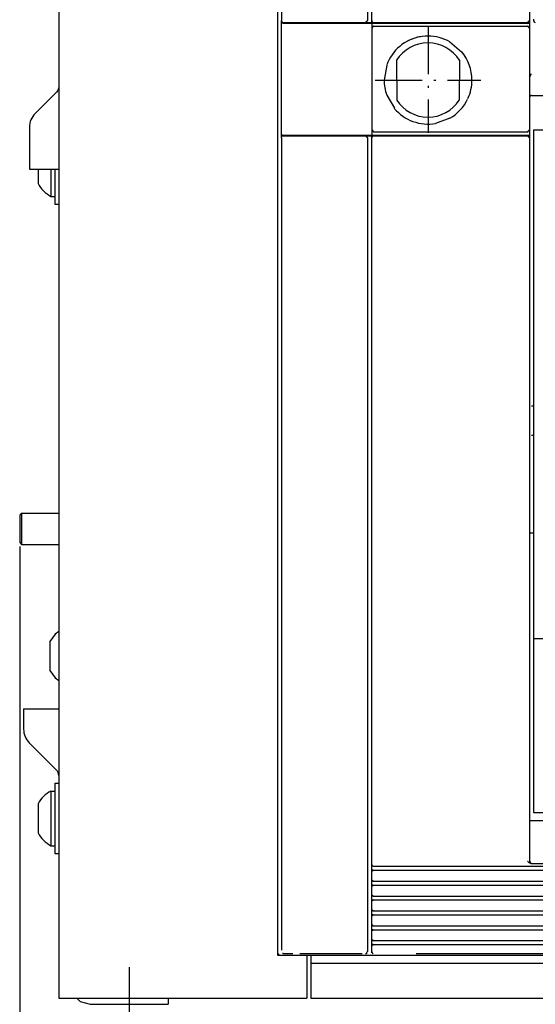
# Model space of a CAD drawing. Extents: x -768 to 1459, y 220 to 1836.
# Drawn here: x -593 to -461, y 1214 to 1465 of the extents above; entities that cross this region are included whole.
import ezdxf

# ---------------------------------------------------------------- set-up
doc = ezdxf.new("R2010")
doc.units = 0
doc.linetypes.add('DASHDOT', pattern=[18.5, 12, -3, 0.5, -3])
doc.layers.get('0').update_dxf_attribs({"linetype": 'CONTINUOUS'})

# ---------------------------------------------------------------- blocks, each defined once
blk = doc.blocks.new('BLOCK7')
at = {"color": 7}
blk.add_line((43.501442, -202), (211.036224, -202), dxfattribs=at)

msp = doc.modelspace()

# ---------------------------------------------------------------- linework, layer by layer
at = {"color": 7}
for p, q in [((-583.329521, 1592.772061), (-583.329521, 1215.272061)), ((-527.329521, 1586.272061), (-527.329521, 1226.272061)), ((-527.329506, 1585.472226), (-527.329506, 1227.071973)), ((-526.329506, 1503.551083), (-526.329506, 1465.27197)), ((-504.329506, 1486.498532), (-504.329506, 1465.27197)), ((-526.444893, 1465.27197), (-526.444893, 1435.27197)), ((-526.429496, 1464.072064), (-526.429496, 1436.472066)), ((-523.429496, 1464.572064), (-503.229499, 1464.572064)), ((-503.229499, 1464.572064), (-462.829506, 1464.572064)), ((-503.229499, 1463.272061), (-503.229499, 1437.272065)), ((-502.829506, 1464.772061), (-463.329544, 1464.772061)), ((-502.729461, 1463.772061), (-463.329506, 1463.772061)), ((-462.829506, 1463.272061), (-462.829506, 1437.272065)), ((-462.329506, 1446.072163), (-440.829502, 1446.072163)), ((-461.829506, 1437.273244), (-441.829502, 1437.273244)), ((-526.329506, 1435.164006), (-526.329506, 1227.619366)), ((-523.429496, 1435.972066), (-503.229499, 1435.972066)), ((-504.329506, 1435.27197), (-504.329506, 1227.513486)), ((-503.329506, 1435.27197), (-503.329506, 1249.522061)), ((-503.229499, 1435.972066), (-462.829506, 1435.972066)), ((-502.829506, 1435.77197), (-463.329506, 1435.77197)), ((-502.729461, 1436.772065), (-463.329506, 1436.772065)), ((-462.829506, 1435.27197), (-462.829506, 1250.272076)), ((-461.829506, 1436.273244), (-461.829506, 1307.273259)), ((-461.829506, 1307.273259), (-441.829502, 1307.273259)), ((-461.829506, 1307.273259), (-461.829506, 1279.700108)), ((-461.829506, 1262.804776), (-441.829502, 1262.804776)), ((-462.329506, 1260.772076), (-441.329502, 1260.772076)), ((-502.829498, 1249.022061), (-440.829502, 1249.022061)), ((-462.479599, 1249.772076), (-441.329502, 1249.772076)), ((-502.829506, 1248.022061), (-279.829506, 1248.022061)), ((-502.829506, 1245.222058), (-279.829506, 1245.222058)), ((-502.829506, 1244.222058), (-279.829506, 1244.222058)), ((-502.829506, 1241.42207), (-279.829506, 1241.42207)), ((-502.829506, 1240.42207), (-279.829506, 1240.42207)), ((-502.829506, 1237.622067), (-279.829506, 1237.622067)), ((-502.829506, 1236.622067), (-279.829506, 1236.622067)), ((-502.829506, 1233.822064), (-279.829506, 1233.822064)), ((-502.829506, 1232.822064), (-279.829506, 1232.822064)), ((-502.829506, 1230.022061), (-279.829506, 1230.022061)), ((-502.829506, 1229.022061), (-279.829506, 1229.022061)), ((-518.829521, 1226.272061), (-263.829521, 1226.272061)), ((-518.829506, 1226.272076), (-263.829506, 1226.272076)), ((-518.829506, 1224.272076), (-447.57109, 1224.272076)), ((-583.329521, 1215.272061), (-519.829521, 1215.272061)), ((-575.329521, 1213.772061), (-555.329521, 1213.772061)), ((-518.829521, 1215.272061), (-263.829521, 1215.272061)), ((-518.829506, 1215.272076), (-263.829506, 1215.272076))]:
    msp.add_line(p, q, dxfattribs=at)
at = {"color": 7, "ltscale": 0.35}
for p, q in [((-503.329506, 1479.272061), (-503.329506, 1465.272061)), ((-462.829506, 1479.272061), (-462.829506, 1465.272061)), ((-585.329521, 1268.270367), (-585.329521, 1254.270367))]:
    msp.add_line(p, q, dxfattribs=at)
at = {"color": 7, "ltscale": 0.00147}
for p, q in [((-526.444893, 1465.27197), (-526.386085, 1465.27197)), ((-526.444893, 1435.27197), (-526.386085, 1435.27197))]:
    msp.add_line(p, q, dxfattribs=at)
at = {"color": 7, "ltscale": 0.009395}
msp.add_line((-504.45211, 1465.27197), (-504.579506, 1464.918416), dxfattribs=at)
at = {"color": 7, "ltscale": 0.012502}
msp.add_line((-503.329506, 1465.272061), (-503.329506, 1464.77197), dxfattribs=at)
at = {"color": 7, "ltscale": 0.009121}
for p, q in [((-503.175544, 1465.272061), (-503.08554, 1464.918507)), ((-503.075523, 1437.272065), (-502.985534, 1436.918511))]:
    msp.add_line(p, q, dxfattribs=at)
at = {"color": 7, "ltscale": 0.009429}
for p, q in [((-462.952125, 1465.272061), (-463.08348, 1464.918507)), ((-462.952125, 1437.272065), (-463.08348, 1436.918511))]:
    msp.add_line(p, q, dxfattribs=at)
at = {"color": 7, "ltscale": 0.037502}
msp.add_line((-462.829506, 1465.272061), (-462.829506, 1463.772), dxfattribs=at)
at = {"color": 7, "ltscale": 0.0075}
for p, q in [((-461.829506, 1465.571965), (-461.829506, 1465.27197)), ((-504.329506, 1227.513486), (-504.329506, 1227.213498))]:
    msp.add_line(p, q, dxfattribs=at)
at = {"color": 7, "ltscale": 0.005351}
msp.add_line((-461.829506, 1465.27197), (-461.686882, 1465.112393), dxfattribs=at)
at = {"color": 7, "ltscale": 0.003509}
msp.add_line((-461.686882, 1465.112393), (-461.579506, 1465.02197), dxfattribs=at)
at = {"color": 7, "ltscale": 0.001466}
for p, q in [((-525.944801, 1464.77197), (-525.886177, 1464.77197)), ((-525.944801, 1435.77197), (-525.886177, 1435.77197))]:
    msp.add_line(p, q, dxfattribs=at)
at = {"color": 7, "ltscale": 0.0625}
for p, q in [((-525.929496, 1464.572064), (-523.429496, 1464.572064)), ((-525.929481, 1435.972066), (-523.429496, 1435.972066))]:
    msp.add_line(p, q, dxfattribs=at)
at = {"color": 7, "ltscale": 0.062489}
for p, q in [((-525.886177, 1464.77197), (-523.386634, 1464.77197)), ((-525.886177, 1435.77197), (-523.386634, 1435.77197))]:
    msp.add_line(p, q, dxfattribs=at)
at = {"color": 7, "ltscale": 0.004998}
for p, q in [((-523.645134, 1464.77197), (-523.645134, 1464.572064)), ((-523.568611, 1464.77197), (-523.568611, 1464.572064)), ((-503.329506, 1464.77197), (-503.329506, 1464.572064))]:
    msp.add_line(p, q, dxfattribs=at)
at = {"color": 7, "ltscale": 0.463928}
for p, q in [((-523.386634, 1464.77197), (-504.829506, 1464.77197)), ((-523.386634, 1435.77197), (-504.829506, 1435.77197))]:
    msp.add_line(p, q, dxfattribs=at)
at = {"color": 7, "ltscale": 0.007243}
for p, q in [((-504.579506, 1464.918416), (-504.829506, 1464.77197)), ((-504.829506, 1435.77197), (-504.579506, 1435.625523))]:
    msp.add_line(p, q, dxfattribs=at)
at = {"color": 7, "ltscale": 0.0375}
for p, q in [((-504.829506, 1464.77197), (-503.329506, 1464.77197)), ((-555.329521, 1215.272061), (-555.329521, 1213.772061))]:
    msp.add_line(p, q, dxfattribs=at)
at = {"color": 7, "ltscale": 0.0125}
for p, q in [((-503.329506, 1464.77197), (-502.829506, 1464.77197)), ((-462.329506, 1366.772064), (-461.829506, 1366.772064)), ((-462.329506, 1359.272065), (-461.829506, 1359.272065)), ((-462.829506, 1334.272065), (-462.329506, 1334.272065)), ((-462.329506, 1334.272065), (-461.829506, 1334.272065)), ((-462.829506, 1260.772076), (-462.329506, 1260.772076))]:
    msp.add_line(p, q, dxfattribs=at)
at = {"color": 7, "ltscale": 0.032497}
for p, q in [((-503.229499, 1464.572064), (-503.229499, 1463.272168)), ((-503.229499, 1437.271958), (-503.229499, 1435.972066))]:
    msp.add_line(p, q, dxfattribs=at)
at = {"color": 7, "ltscale": 0.009345}
for p, q in [((-502.985534, 1463.625622), (-503.10691, 1463.272061)), ((-503.08554, 1435.625523), (-503.206909, 1435.27197)), ((-503.206909, 1249.522061), (-503.08554, 1249.168507))]:
    msp.add_line(p, q, dxfattribs=at)
at = {"color": 7, "ltscale": 0.007374}
for p, q in [((-503.08554, 1464.918507), (-502.829506, 1464.772061)), ((-502.829506, 1435.77197), (-503.08554, 1435.625523)), ((-503.08554, 1249.168507), (-502.829498, 1249.022061))]:
    msp.add_line(p, q, dxfattribs=at)
at = {"color": 7, "ltscale": 0.007375}
for p, q in [((-502.729461, 1463.772061), (-502.985534, 1463.625622)), ((-502.985534, 1436.918511), (-502.729461, 1436.772065))]:
    msp.add_line(p, q, dxfattribs=at)
at = {"color": 7, "linetype": 'DASHDOT'}
for p, q in [((-488.829376, 1463.522366), (-488.829376, 1436.522195)), ((-502.32946, 1450.022282), (-475.329292, 1450.022282)), ((-565.329521, 1223.264645), (-565.329521, 1200.645596))]:
    msp.add_line(p, q, dxfattribs=at)
at = {"color": 7, "ltscale": 0.007159}
msp.add_line((-463.08348, 1464.918507), (-463.329544, 1464.772061), dxfattribs=at)
at = {"color": 7, "ltscale": 0.012501}
msp.add_line((-463.329544, 1464.77197), (-462.829506, 1464.77197), dxfattribs=at)
at = {"color": 7, "ltscale": 0.007158}
for p, q in [((-463.329506, 1463.772061), (-463.08348, 1463.625622)), ((-463.08348, 1436.918511), (-463.329506, 1436.772065)), ((-463.329506, 1435.77197), (-463.08348, 1435.625523))]:
    msp.add_line(p, q, dxfattribs=at)
at = {"color": 7, "ltscale": 0.00901}
for p, q in [((-463.08348, 1463.625622), (-463.013588, 1463.272061)), ((-463.08348, 1435.625523), (-463.013588, 1435.27197))]:
    msp.add_line(p, q, dxfattribs=at)
at = {"color": 7, "ltscale": 0.0325}
for p, q in [((-462.829506, 1464.572064), (-462.829506, 1463.272061)), ((-462.829506, 1437.272065), (-462.829506, 1435.972066))]:
    msp.add_line(p, q, dxfattribs=at)
at = {"color": 7, "ltscale": 0.012498}
msp.add_line((-462.829506, 1463.772), (-462.829506, 1463.272061), dxfattribs=at)
at = {"color": 7, "ltscale": 0.097539}
msp.add_line((-483.204506, 1459.764859), (-480.234848, 1457.234364), dxfattribs=at)
at = {"color": 7, "ltscale": 0.165836}
msp.add_line((-462.829506, 1458.072163), (-462.829506, 1451.43871), dxfattribs=at)
at = {"color": 7, "ltscale": 0.254204}
for p, q in [((-496.879501, 1455.066518), (-496.829506, 1444.898495)), ((-480.779503, 1455.066518), (-480.829506, 1444.898495))]:
    msp.add_line(p, q, dxfattribs=at)
at = {"color": 7, "ltscale": 0.097557}
msp.add_line((-499.37487, 1453.860226), (-500.079506, 1450.022076), dxfattribs=at)
at = {"color": 7, "ltscale": 0.012715}
msp.add_line((-462.320923, 1451.438992), (-462.829506, 1451.438908), dxfattribs=at)
at = {"color": 7, "ltscale": 0.013053}
for p, q in [((-583.597465, 1447.343121), (-583.915306, 1446.928906)), ((-583.397667, 1447.82549), (-583.597465, 1447.343129)), ((-583.329506, 1448.343114), (-583.397651, 1447.825474))]:
    msp.add_line(p, q, dxfattribs=at)
at = {"color": 7, "ltscale": 0.192678}
msp.add_line((-583.915306, 1446.928906), (-589.365059, 1441.479161), dxfattribs=at)
at = {"color": 7, "ltscale": 0.097561}
msp.add_line((-499.401046, 1446.174344), (-497.425613, 1442.808827), dxfattribs=at)
at = {"color": 7, "ltscale": 0.097596}
msp.add_line((-483.212478, 1440.291623), (-486.875961, 1438.942982), dxfattribs=at)
at = {"color": 7, "ltscale": 0.266789}
msp.add_line((-590.829521, 1437.943627), (-590.829521, 1427.272053), dxfattribs=at)
at = {"color": 7, "ltscale": 0.025}
for p, q in [((-461.829506, 1437.273244), (-461.829506, 1436.273244)), ((-585.329521, 1420.270364), (-584.329521, 1420.270364)), ((-584.329521, 1418.270348), (-583.329521, 1418.270348)), ((-584.329521, 1270.270367), (-583.329521, 1270.270367)), ((-585.329521, 1268.270367), (-584.329521, 1268.270367)), ((-585.329521, 1254.270367), (-584.329521, 1254.270367)), ((-584.329521, 1252.270367), (-583.329521, 1252.270367))]:
    msp.add_line(p, q, dxfattribs=at)
at = {"color": 7, "ltscale": 0.005002}
for p, q in [((-523.645134, 1435.972066), (-523.645134, 1435.77197)), ((-523.568611, 1435.972066), (-523.568611, 1435.77197)), ((-503.329506, 1435.972066), (-503.329506, 1435.77197))]:
    msp.add_line(p, q, dxfattribs=at)
at = {"color": 7, "ltscale": 0.05}
for p, q in [((-504.829506, 1435.77197), (-502.829506, 1435.77197)), ((-503.329506, 1249.522061), (-503.329506, 1247.522061)), ((-503.329506, 1245.722058), (-503.329506, 1243.722058)), ((-503.329506, 1241.92207), (-503.329506, 1239.92207)), ((-503.329506, 1238.122067), (-503.329506, 1236.122067)), ((-503.329506, 1234.322064), (-503.329506, 1232.322064)), ((-503.329506, 1230.522061), (-503.329506, 1228.522061)), ((-518.829506, 1226.272076), (-518.829506, 1224.272076))]:
    msp.add_line(p, q, dxfattribs=at)
at = {"color": 7, "ltscale": 0.009051}
msp.add_line((-504.579506, 1435.625523), (-504.501518, 1435.27197), dxfattribs=at)
at = {"color": 7, "ltscale": 0.017502}
msp.add_line((-462.829506, 1435.972066), (-462.829506, 1435.27197), dxfattribs=at)
at = {"color": 7, "ltscale": 0.075}
msp.add_line((-590.829521, 1427.272053), (-587.829521, 1427.272053), dxfattribs=at)
at = {"color": 7, "ltscale": 0.092454}
msp.add_line((-588.629524, 1427.272053), (-588.629524, 1423.573895), dxfattribs=at)
at = {"color": 7, "ltscale": 0.1125}
msp.add_line((-587.829521, 1427.272053), (-583.329521, 1427.272053), dxfattribs=at)
at = {"color": 7, "ltscale": 0.175042}
msp.add_line((-585.329521, 1427.272053), (-585.329521, 1420.270364), dxfattribs=at)
at = {"color": 7, "ltscale": 0.225043}
msp.add_line((-584.329521, 1427.272053), (-584.329521, 1418.270348), dxfattribs=at)
at = {"color": 7, "ltscale": 0.017678}
for p, q in [((-592.829521, 1339.270608), (-593.329521, 1338.770608)), ((-593.329521, 1331.770604), (-592.829521, 1331.270604))]:
    msp.add_line(p, q, dxfattribs=at)
at = {"color": 7, "ltscale": 0.2375}
for p, q in [((-592.829521, 1339.270604), (-583.329521, 1339.270604)), ((-592.829521, 1331.270604), (-583.329521, 1331.270604))]:
    msp.add_line(p, q, dxfattribs=at)
at = {"color": 7, "ltscale": 0.2}
msp.add_line((-592.829521, 1339.270604), (-592.829521, 1331.270604), dxfattribs=at)
at = {"color": 7, "ltscale": 0.175}
msp.add_line((-593.329521, 1338.770604), (-593.329521, 1331.770604), dxfattribs=at)
at = {"color": 7, "ltscale": 0.027944}
for p, q in [((-583.329521, 1309.033147), (-584.228523, 1308.368947)), ((-584.228508, 1297.174992), (-583.329506, 1296.510785))]:
    msp.add_line(p, q, dxfattribs=at)
at = {"color": 7, "ltscale": 0.059027}
for p, q in [((-584.228523, 1308.368939), (-585.629524, 1306.468434)), ((-585.629524, 1299.075497), (-584.228523, 1297.174992))]:
    msp.add_line(p, q, dxfattribs=at)
at = {"color": 7, "ltscale": 0.184823}
for p, q in [((-585.629524, 1306.468434), (-585.629524, 1299.075497)), ((-588.629524, 1264.966832), (-588.629524, 1257.573895))]:
    msp.add_line(p, q, dxfattribs=at)
at = {"color": 7, "ltscale": 0.225}
for p, q in [((-592.329521, 1289.270604), (-583.329521, 1289.270604)), ((-518.829506, 1224.272076), (-518.829506, 1215.272076))]:
    msp.add_line(p, q, dxfattribs=at)
at = {"color": 7, "ltscale": 0.129289}
msp.add_line((-592.329521, 1289.270604), (-592.329521, 1284.099034), dxfattribs=at)
at = {"color": 7, "ltscale": 0.245711}
msp.add_line((-590.865059, 1280.563496), (-583.915306, 1273.613751), dxfattribs=at)
at = {"color": 7, "ltscale": 0.422383}
msp.add_line((-461.829506, 1279.700108), (-461.829506, 1262.804776), dxfattribs=at)
at = {"color": 7, "ltscale": 0.45}
msp.add_line((-584.329521, 1270.270367), (-584.329521, 1252.270367), dxfattribs=at)
at = {"color": 7, "ltscale": 0.000306}
for p, q in [((-502.841735, 1249.022061), (-502.829498, 1249.022061)), ((-502.841735, 1248.022061), (-502.829506, 1248.022061)), ((-502.841735, 1245.222058), (-502.829506, 1245.222058)), ((-502.841735, 1244.222058), (-502.829506, 1244.222058)), ((-502.841735, 1241.42207), (-502.829506, 1241.42207)), ((-502.841735, 1240.42207), (-502.829506, 1240.42207)), ((-502.841735, 1237.622067), (-502.829506, 1237.622067)), ((-502.841735, 1236.622067), (-502.829506, 1236.622067)), ((-502.841735, 1233.822064), (-502.829506, 1233.822064)), ((-502.841735, 1232.822064), (-502.829506, 1232.822064)), ((-502.841735, 1230.022061), (-502.829506, 1230.022061)), ((-502.841735, 1229.022061), (-502.829506, 1229.022061))]:
    msp.add_line(p, q, dxfattribs=at)
at = {"color": 7, "ltscale": 0.004484}
for p, q in [((-462.829506, 1250.272076), (-462.683067, 1250.168538)), ((-462.683067, 1250.168538), (-462.579506, 1250.022076))]:
    msp.add_line(p, q, dxfattribs=at)
at = {"color": 7, "ltscale": 0.007079}
for p, q in [((-503.189117, 1247.767987), (-503.329506, 1247.522061)), ((-503.329506, 1245.722058), (-503.189117, 1245.476147)), ((-503.189117, 1243.967984), (-503.329506, 1243.722058)), ((-503.329506, 1241.92207), (-503.189117, 1241.676144)), ((-503.189117, 1240.167981), (-503.329506, 1239.92207)), ((-503.329506, 1238.122067), (-503.189117, 1237.876141)), ((-503.189117, 1236.367993), (-503.329506, 1236.122067)), ((-503.329506, 1234.322064), (-503.189117, 1234.076138)), ((-503.189117, 1232.56799), (-503.329506, 1232.322064)), ((-503.329506, 1230.522061), (-503.189117, 1230.276135)), ((-503.189117, 1228.767987), (-503.329506, 1228.522061))]:
    msp.add_line(p, q, dxfattribs=at)
at = {"color": 7, "ltscale": 0.045}
for p, q in [((-503.329506, 1247.522061), (-503.329506, 1245.722058)), ((-503.329506, 1243.722058), (-503.329506, 1241.92207)), ((-503.329506, 1239.92207), (-503.329506, 1238.122067)), ((-503.329506, 1236.122067), (-503.329506, 1234.322064)), ((-503.329506, 1232.322064), (-503.329506, 1230.522061))]:
    msp.add_line(p, q, dxfattribs=at)
at = {"color": 7, "ltscale": 0.008775}
for p, q in [((-502.847946, 1247.850499), (-503.189117, 1247.767987)), ((-502.847946, 1244.050503), (-503.189117, 1243.967984)), ((-502.847946, 1240.2505), (-503.189117, 1240.167981)), ((-502.847946, 1236.450497), (-503.189117, 1236.367993)), ((-502.847946, 1232.650494), (-503.189117, 1232.56799)), ((-502.847946, 1228.850507), (-503.189117, 1228.767987))]:
    msp.add_line(p, q, dxfattribs=at)
at = {"color": 7, "ltscale": 0.009193}
for p, q in [((-503.189117, 1245.476147), (-502.845565, 1245.345059)), ((-503.189117, 1241.676144), (-502.845565, 1241.545056)), ((-503.189117, 1237.876141), (-502.845565, 1237.745053)), ((-503.189117, 1234.076138), (-502.845565, 1233.945065)), ((-503.189117, 1230.276135), (-502.845565, 1230.145062))]:
    msp.add_line(p, q, dxfattribs=at)
at = {"color": 7, "ltscale": 0.032376}
msp.add_line((-503.329506, 1228.522061), (-503.329506, 1227.227032), dxfattribs=at)
at = {"color": 7, "ltscale": 0.2125}
msp.add_line((-527.329521, 1226.272061), (-518.829521, 1226.272061), dxfattribs=at)
at = {"color": 7, "ltscale": 0.1925}
msp.add_line((-526.529487, 1226.272076), (-518.829506, 1226.272076), dxfattribs=at)
at = {"color": 7, "ltscale": 0.39804}
msp.add_line((-521.629676, 1226.720349), (-505.708084, 1226.720349), dxfattribs=at)
at = {"color": 7, "ltscale": 0.275}
for p, q in [((-519.829521, 1226.272046), (-519.829521, 1215.272061)), ((-518.829521, 1226.272061), (-518.829521, 1215.272061))]:
    msp.add_line(p, q, dxfattribs=at)
at = {"color": 7, "ltscale": 0.000151}
msp.add_line((-504.829506, 1226.713513), (-504.829506, 1226.707455), dxfattribs=at)
at = {"color": 7, "ltscale": 0.003428}
msp.add_line((-504.475944, 1227.053357), (-504.579506, 1226.963513), dxfattribs=at)
at = {"color": 7, "ltscale": 0.005425}
msp.add_line((-504.329506, 1227.213498), (-504.475944, 1227.053357), dxfattribs=at)
at = {"color": 7, "ltscale": 9.8e-05}
msp.add_line((-504.329506, 1227.213498), (-504.329506, 1227.209592), dxfattribs=at)
at = {"color": 7, "ltscale": 0.000436}
msp.add_line((-503.329506, 1227.227032), (-503.329506, 1227.209592), dxfattribs=at)
at = {"color": 7, "ltscale": 0.009326}
msp.add_line((-503.206909, 1227.227032), (-503.084808, 1226.874524), dxfattribs=at)
at = {"color": 7, "ltscale": 0.007371}
msp.add_line((-503.084808, 1226.874524), (-502.829506, 1226.727048), dxfattribs=at)
at = {"color": 7, "ltscale": 0.00049}
msp.add_line((-502.829506, 1226.727048), (-502.829506, 1226.707455), dxfattribs=at)
at = {"color": 7, "ltscale": 0.02935}
msp.add_line((-578.65966, 1215.272061), (-577.829521, 1214.441922), dxfattribs=at)
at = {"color": 7, "ltscale": 0.064705}
msp.add_line((-577.829506, 1214.441922), (-575.329506, 1213.772061), dxfattribs=at)
at = {"color": 7}
for points in [[(-526.444893, 1465.27197), (-526.443885, 1465.240338), (-526.440879, 1465.208836), (-526.43589, 1465.177586), (-526.428947, 1465.14671), (-526.420051, 1465.116338), (-526.409248, 1465.08659), (-526.396583, 1465.057584), (-526.382118, 1465.029439), (-526.365898, 1465.002263), (-526.347984, 1464.97617), (-526.328468, 1464.95126), (-526.307396, 1464.92764), (-526.284889, 1464.905392), (-526.261009, 1464.88461), (-526.235862, 1464.865384), (-526.209556, 1464.84779), (-526.182182, 1464.831891), (-526.153862, 1464.817761), (-526.124702, 1464.805447), (-526.094825, 1464.795003), (-526.064338, 1464.786465), (-526.033378, 1464.779874), (-526.002067, 1464.775258), (-525.970527, 1464.772633), (-525.944801, 1464.77197)], [(-526.386085, 1465.27197), (-526.385078, 1465.24033), (-526.382087, 1465.208821), (-526.377098, 1465.177563), (-526.37014, 1465.146687), (-526.361244, 1465.116315), (-526.350441, 1465.08656), (-526.337791, 1465.057553), (-526.323311, 1465.029401), (-526.30709, 1465.002225), (-526.289192, 1464.976132), (-526.269676, 1464.951215), (-526.248603, 1464.927594), (-526.226097, 1464.905347), (-526.202232, 1464.884572), (-526.177086, 1464.865346), (-526.150779, 1464.847752), (-526.12342, 1464.83186), (-526.0951, 1464.817731), (-526.065956, 1464.805417), (-526.036079, 1464.79498), (-526.005607, 1464.786442), (-525.974662, 1464.779858), (-525.943351, 1464.77525), (-525.911811, 1464.772626), (-525.886177, 1464.77197)], [(-462.32975, 1451.43871), (-462.359161, 1451.43427), (-462.386757, 1451.428136), (-462.437523, 1451.410947), (-462.484306, 1451.38699), (-462.528793, 1451.355542), (-462.572212, 1451.315381), (-462.615287, 1451.264989), (-462.658088, 1451.202977), (-462.69963, 1451.129025), (-462.737877, 1451.044881), (-462.770401, 1450.954098), (-462.795654, 1450.860066), (-462.813339, 1450.763905), (-462.824104, 1450.663319), (-462.829506, 1450.551717)], [(-525.944801, 1435.77197), (-525.976432, 1435.770966), (-526.007942, 1435.767964), (-526.039207, 1435.762978), (-526.070091, 1435.756024), (-526.100471, 1435.747128), (-526.130226, 1435.736329), (-526.159233, 1435.723672), (-526.187385, 1435.709202), (-526.214561, 1435.692982), (-526.240669, 1435.675072), (-526.265587, 1435.655553), (-526.289207, 1435.634492), (-526.311454, 1435.611981), (-526.332237, 1435.588109), (-526.351463, 1435.56297), (-526.369072, 1435.536664), (-526.384971, 1435.509297), (-526.399101, 1435.480984), (-526.411415, 1435.451829), (-526.421867, 1435.421956), (-526.430397, 1435.39148), (-526.436988, 1435.360528), (-526.441597, 1435.32922), (-526.444236, 1435.297684), (-526.444893, 1435.27197)], [(-525.886177, 1435.771973), (-525.917808, 1435.77097), (-525.949302, 1435.767972), (-525.980552, 1435.762982), (-526.011421, 1435.756028), (-526.041786, 1435.747132), (-526.07154, 1435.736333), (-526.100532, 1435.723675), (-526.128685, 1435.709206), (-526.155861, 1435.692986), (-526.181938, 1435.675076), (-526.206855, 1435.655553), (-526.230476, 1435.634492), (-526.252708, 1435.611977), (-526.273491, 1435.588105), (-526.292717, 1435.562958), (-526.31031, 1435.536652), (-526.326194, 1435.509282), (-526.340324, 1435.480962), (-526.352638, 1435.451802), (-526.363075, 1435.421925), (-526.371605, 1435.391442), (-526.378196, 1435.360486), (-526.382805, 1435.329171), (-526.385429, 1435.297627), (-526.386085, 1435.27197)], [(-462.479599, 1249.772076), (-462.553749, 1249.775868), (-462.627838, 1249.787472), (-462.70243, 1249.807072), (-462.778129, 1249.835042), (-462.855613, 1249.871968), (-462.935661, 1249.918706), (-463.019294, 1249.97646), (-463.108055, 1250.046986), (-463.204643, 1250.133237), (-463.315254, 1250.241467), (-463.345298, 1250.272076)], [(-527.329506, 1227.071973), (-527.328498, 1227.031964), (-527.325508, 1226.992062), (-527.320503, 1226.952359), (-527.31353, 1226.912961), (-527.304603, 1226.873944), (-527.293724, 1226.835431), (-527.280937, 1226.797513), (-527.266273, 1226.760281), (-527.249763, 1226.723828), (-527.231453, 1226.68826), (-527.211387, 1226.653638), (-527.189598, 1226.620068), (-527.166175, 1226.587628), (-527.141151, 1226.556393), (-527.114601, 1226.526456), (-527.086586, 1226.497876), (-527.057167, 1226.470746), (-527.026436, 1226.445111), (-526.994468, 1226.421048), (-526.961326, 1226.398602), (-526.927101, 1226.377866), (-526.891884, 1226.358853), (-526.855766, 1226.341626), (-526.818824, 1226.326215), (-526.78115, 1226.31268), (-526.742866, 1226.301053), (-526.704033, 1226.291348), (-526.664756, 1226.283597), (-526.62516, 1226.277814), (-526.585304, 1226.274029), (-526.529487, 1226.272076)], [(-526.052116, 1226.844708), (-525.939689, 1226.799985), (-525.84684, 1226.765408), (-525.785499, 1226.744687), (-525.737251, 1226.730725), (-525.693412, 1226.722653)], [(-525.693412, 1226.722653), (-525.619804, 1226.71896), (-525.539695, 1226.717084)], [(-525.539695, 1226.717084), (-525.193901, 1226.717099), (-523.864402, 1226.719403), (-523.386634, 1226.720349)], [(-504.829506, 1226.713513), (-504.797866, 1226.71452), (-504.766365, 1226.717511), (-504.735107, 1226.722501), (-504.704231, 1226.729459), (-504.673858, 1226.738354), (-504.644104, 1226.749158), (-504.615097, 1226.761807), (-504.586952, 1226.776288), (-504.559776, 1226.792508), (-504.533676, 1226.810406), (-504.508766, 1226.829938), (-504.485145, 1226.850995), (-504.475952, 1226.859952)], [(-503.329506, 1227.227032), (-503.328506, 1227.195401), (-503.325508, 1227.163892), (-503.320518, 1227.132642), (-503.31356, 1227.101758), (-503.304664, 1227.071393), (-503.293869, 1227.041638), (-503.281212, 1227.012631), (-503.266739, 1226.984494), (-503.258194, 1226.969678)], [(-491.861442, 1226.735547), (-461.115425, 1226.744672), (-435.983509, 1226.750195)]]:
    msp.add_lwpolyline(points, dxfattribs=at)
for centre, radius, start, end in [((-504.829506, 1465.27197), 0.5, 320.681271, 360.000003), ((-502.829506, 1465.272061), 0.5, 180.000001, 215.137416), ((-463.329498, 1465.272061), 0.5, 327.387128, 360.000563), ((-461.329513, 1465.271947), 0.499982, 180.00235, 262.297388), ((-525.929512, 1464.072072), 0.5, 449.999445, 180.000574), ((-504.829506, 1465.27197), 0.5, 270.000001, 286.912923), ((-502.729499, 1463.272053), 0.500018, 142.17179, 179.986668), ((-502.729499, 1463.272053), 0.500018, 90.000825, 106.488424), ((-463.329475, 1463.272099), 0.499951, 429.177681, 90.003188), ((-463.329475, 1463.272099), 0.499951, 359.995645, 407.540915), ((-488.829498, 1450.022328), 11.249916, 99.991533, 160.001454), ((-488.829551, 1450.022153), 11.249985, 419.999587, 120.000013), ((-488.829506, 1450.021985), 9.499992, 392.073321, 147.926663), ((-488.829551, 1450.022153), 11.249985, 359.999579, 399.999524), ((-488.829376, 1450.022282), 11.25007, 180.001039, 200.000762), ((-488.829498, 1450.021817), 11.249916, 335.289547, 360.001307), ((-488.829498, 1450.021977), 9.500012, 212.636966, 327.363036), ((-488.829498, 1450.021817), 11.249916, 299.996841, 334.423983), ((-462.329506, 1445.572163), 0.5, 449.999991, 180.000001), ((-488.829376, 1450.022282), 11.25007, 220.000404, 279.999187), ((-585.829887, 1437.94373), 4.999633, 134.99788, 180.001203), ((-502.729499, 1437.272073), 0.500016, 180.013087, 221.363488), ((-463.329506, 1437.272073), 0.500016, 319.561532, 359.998978), ((-525.929496, 1436.472066), 0.5, 180.000001, 270.002686), ((-504.829506, 1435.27197), 0.5, 433.087077, 90.000005), ((-504.829506, 1435.27197), 0.5, 360.000003, 404.280821), ((-502.829506, 1435.27197), 0.5, 142.232989, 180.000001), ((-502.829506, 1435.27197), 0.5, 449.999991, 106.396572), ((-502.729499, 1437.272073), 0.500016, 253.511633, 269.999272), ((-463.329513, 1435.271962), 0.500014, 432.648046, 449.999103), ((-463.329506, 1437.272073), 0.500016, 270.000687, 287.351728), ((-463.329513, 1435.271962), 0.500014, 360.000774, 406.104962), ((-581.625618, 1427.270322), 7.919492, 207.823541, 242.115053), ((-587.329521, 1284.099034), 5, 180.000001, 224.99999), ((-585.329521, 1272.199536), 2, 360.000003, 405), ((-581.625557, 1261.270383), 7.919573, 117.884937, 152.176187), ((-581.625557, 1261.270383), 7.919573, 207.823813, 242.115053), ((-502.82949, 1249.522137), 0.500059, 180.007951, 211.962637), ((-502.82949, 1249.522137), 0.500059, 266.726683, 268.596734), ((-462.329506, 1250.272076), 0.5, 180.000001, 270.00001), ((-502.82949, 1247.521992), 0.500059, 91.403254, 129.577794), ((-502.829506, 1247.522061), 0.5, 449.999991, 128.250197), ((-502.82949, 1243.721997), 0.500059, 91.403254, 129.577794), ((-502.829506, 1243.722058), 0.5, 449.999991, 128.250197), ((-502.82949, 1245.722134), 0.500059, 236.728137, 268.596734), ((-502.829506, 1245.722058), 0.5, 238.720039, 270.000561), ((-502.82949, 1241.922131), 0.500059, 236.728137, 268.596734), ((-502.829506, 1241.922055), 0.5, 238.720039, 270.000561), ((-502.82949, 1239.921994), 0.500059, 91.403254, 129.577794), ((-502.829506, 1239.92207), 0.5, 449.999991, 128.250197), ((-502.82949, 1236.121991), 0.500059, 91.403254, 129.577794), ((-502.829506, 1236.122067), 0.5, 449.999991, 128.250197), ((-502.82949, 1238.122128), 0.500059, 236.728137, 268.596734), ((-502.829506, 1238.122067), 0.5, 238.720039, 270.000561), ((-502.82949, 1234.32214), 0.500059, 236.728137, 268.596734), ((-502.829506, 1234.322064), 0.5, 238.720039, 270.000561), ((-502.82949, 1232.321988), 0.500059, 91.403254, 129.577794), ((-502.829506, 1232.322064), 0.5, 449.999991, 128.250197), ((-502.82949, 1228.522), 0.500059, 91.403254, 129.577794), ((-502.829506, 1228.522061), 0.5, 449.999991, 128.250197), ((-502.82949, 1230.522137), 0.500059, 236.728137, 268.596734), ((-502.829506, 1230.522061), 0.5, 238.720039, 270.000561), ((-504.834739, 1227.212628), 0.505251, 270.593579, 323.287686), ((-504.834739, 1227.212628), 0.505251, 354.196035, 359.656888), ((-502.824272, 1227.212628), 0.505251, 180.343122, 213.144204), ((-502.824272, 1227.212628), 0.505251, 263.643672, 269.406412)]:
    msp.add_arc(centre, radius, start, end, dxfattribs=at)

# ---------------------------------------------------------------- block references
at = {"rotation": 270}
msp.add_blockref('BLOCK7', (-391.329521, 1374.272046), dxfattribs=at)

doc.saveas('drawing.dxf')
